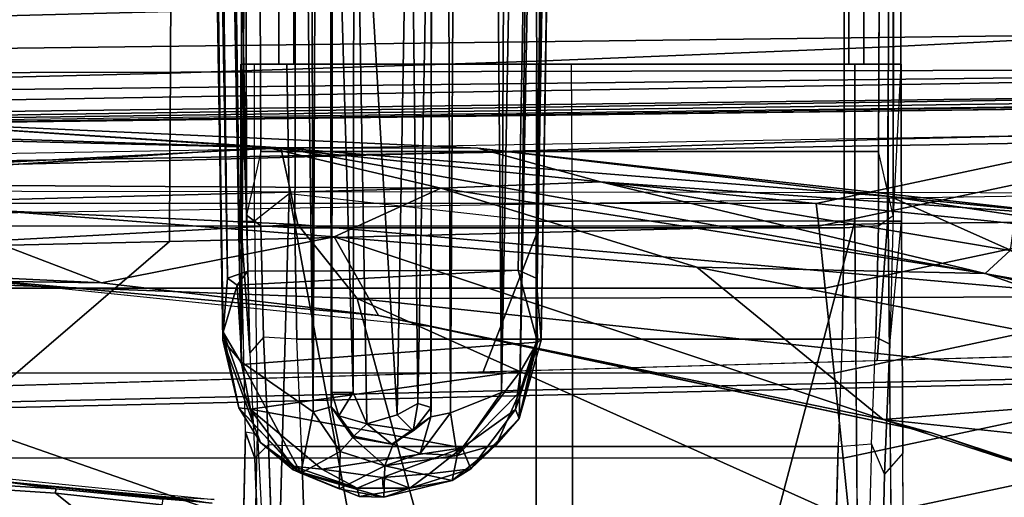
# Model space of a CAD drawing. Units: inches. Extents: x -51 to 81, y -115 to 80.
# Drawn here: x 55 to 57, y 11 to 12 of the extents above; entities that cross this region are included whole.
import ezdxf

# ---------------------------------------------------------------- set-up
doc = ezdxf.new("R2010")
doc.units = ezdxf.units.IN
doc.header["$MEASUREMENT"] = 0
for name, color, linetype in [('SEAT-ARMPAD', 5, 'Continuous'), ('SEAT-BASE', 5, 'Continuous'), ('SEAT-FABRIC', 5, 'Continuous'), ('SEAT-FOOTREST', 5, 'Continuous'), ('SEAT-FRAME', 5, 'Continuous')]:
    doc.layers.add(name, color=color, linetype=linetype)

# ---------------------------------------------------------------- blocks, each defined once
blk = doc.blocks.new('1VERUS_ASTOOL_UPHST_SYNTLTLIM_ADJARMS_FIXSEAT_0T')
at = {"layer": 'SEAT-ARMPAD', "invisible_edges": 6}
for points in [[(-1.2418, 9.8485, 35.5996), (-1.2418, 9.8485, 35.5996), (1.46, 11.1614, 35.6095), (-2.2652, 10.2038, 35.5959)], [(-0.1211, 9.61, 35.6037), (-0.1211, 9.61, 35.6037), (1.46, 11.1614, 35.6095), (-1.2418, 9.8485, 35.5996)], [(1.0528, 9.4895, 35.608), (1.0528, 9.4895, 35.608), (1.46, 11.1614, 35.6095), (-0.1211, 9.61, 35.6037)]]:
    blk.add_3dface(points, dxfattribs=at)
at = {"layer": 'SEAT-ARMPAD'}
for points in [[(-0.1235, 10.1999, 36.4401), (-0.1235, 10.1999, 36.4401), (1.9612, 9.4726, 36.4628), (1.6305, 10.3196, 36.5204)], [(-1.6624, 9.7268, 36.283), (-1.6624, 9.7268, 36.283), (0.0558, 9.5449, 36.3794), (-1.5782, 10.2777, 36.3554)], [(0.0558, 9.5449, 36.3794), (0.0558, 9.5449, 36.3794), (-0.1235, 10.1999, 36.4401), (-1.5782, 10.2777, 36.3554)], [(-2.2652, 10.2038, 35.5959), (-2.2652, 10.2038, 35.5959), (-1.2418, 9.8485, 35.5996), (-2.1855, 10.1597, 35.4552)], [(-0.1235, 10.1999, 36.4401), (-0.1235, 10.1999, 36.4401), (0.0558, 9.5449, 36.3794), (1.9612, 9.4726, 36.4628)], [(-1.1328, 9.8185, 35.4525), (-1.1328, 9.8185, 35.4525), (-2.3777, 9.9492, 35.476), (-2.1855, 10.1597, 35.4552)], [(-1.1328, 9.8185, 35.4525), (-1.1328, 9.8185, 35.4525), (-2.1855, 10.1597, 35.4552), (-1.2418, 9.8485, 35.5996)], [(-2.3777, 9.9492, 35.476), (-2.3777, 9.9492, 35.476), (-1.1328, 9.8185, 35.4525), (-2.0908, 9.7436, 35.4937)], [(-1.2418, 9.8485, 35.5996), (-1.2418, 9.8485, 35.5996), (-0.1211, 9.61, 35.6037), (0.008, 9.5836, 35.4624)], [(-1.2418, 9.8485, 35.5996), (-1.2418, 9.8485, 35.5996), (0.008, 9.5836, 35.4624), (-1.1328, 9.8185, 35.4525)], [(-0.7116, 9.4742, 35.5071), (-0.7116, 9.4742, 35.5071), (-2.0908, 9.7436, 35.4937), (-1.1328, 9.8185, 35.4525)], [(0.1076, 9.4056, 35.4758), (0.1076, 9.4056, 35.4758), (-1.1328, 9.8185, 35.4525), (0.008, 9.5836, 35.4624)], [(0.1076, 9.4056, 35.4758), (0.1076, 9.4056, 35.4758), (-0.7116, 9.4742, 35.5071), (-1.1328, 9.8185, 35.4525)], [(-2.0908, 9.7436, 35.4937), (-2.0908, 9.7436, 35.4937), (-0.7116, 9.4742, 35.5071), (-1.3629, 9.4883, 35.5417)], [(-1.3629, 9.4883, 35.5417), (-1.3629, 9.4883, 35.5417), (-1.8767, 9.605, 35.5359), (-2.0908, 9.7436, 35.4937)], [(-1.6624, 9.7268, 36.283), (-1.6624, 9.7268, 36.283), (-1.6567, 9.5413, 36.2102), (0.0558, 9.5449, 36.3794)], [(-1.3629, 9.4883, 35.5417), (-1.3629, 9.4883, 35.5417), (-1.4194, 9.4364, 35.6192), (-1.8767, 9.605, 35.5359)], [(-0.1211, 9.61, 35.6037), (-0.1211, 9.61, 35.6037), (1.0528, 9.4895, 35.608), (0.008, 9.5836, 35.4624)], [(0.008, 9.5836, 35.4624), (0.008, 9.5836, 35.4624), (0.6339, 9.5094, 35.4583), (0.1076, 9.4056, 35.4758)], [(1.0528, 9.4895, 35.608), (1.0528, 9.4895, 35.608), (0.6339, 9.5094, 35.4583), (0.008, 9.5836, 35.4624)], [(-1.1489, 9.3149, 36.1135), (-1.1489, 9.3149, 36.1135), (-1.6567, 9.5413, 36.2102), (-1.7833, 9.4105, 36.0742)], [(-1.6567, 9.5413, 36.2102), (-1.6567, 9.5413, 36.2102), (0.1903, 9.378, 36.3229), (0.0558, 9.5449, 36.3794)], [(0.1903, 9.378, 36.3229), (0.1903, 9.378, 36.3229), (-1.6567, 9.5413, 36.2102), (0.2288, 9.2046, 36.2086)], [(0.2288, 9.2046, 36.2086), (0.2288, 9.2046, 36.2086), (-1.6567, 9.5413, 36.2102), (-1.1489, 9.3149, 36.1135)], [(1.9612, 9.4726, 36.4628), (1.9612, 9.4726, 36.4628), (0.0558, 9.5449, 36.3794), (0.1903, 9.378, 36.3229)], [(0.1076, 9.4056, 35.4758), (0.1076, 9.4056, 35.4758), (0.6339, 9.5094, 35.4583), (1.1093, 9.3283, 35.4804)], [(1.0528, 9.4895, 35.608), (1.0528, 9.4895, 35.608), (1.927, 9.4911, 35.4702), (0.6339, 9.5094, 35.4583)], [(1.1093, 9.3283, 35.4804), (1.1093, 9.3283, 35.4804), (0.6339, 9.5094, 35.4583), (1.927, 9.4911, 35.4702)], [(-1.4194, 9.4364, 35.6192), (-1.4194, 9.4364, 35.6192), (-1.3629, 9.4883, 35.5417), (-0.4936, 9.2812, 35.6983)], [(-0.1331, 9.2958, 35.6087), (-0.1331, 9.2958, 35.6087), (-1.3629, 9.4883, 35.5417), (-0.7116, 9.4742, 35.5071)], [(-0.1331, 9.2958, 35.6087), (-0.1331, 9.2958, 35.6087), (-0.4936, 9.2812, 35.6983), (-1.3629, 9.4883, 35.5417)], [(-0.7116, 9.4742, 35.5071), (-0.7116, 9.4742, 35.5071), (0.1076, 9.4056, 35.4758), (-0.1331, 9.2958, 35.6087)], [(0.1903, 9.378, 36.3229), (0.1903, 9.378, 36.3229), (1.9646, 9.2961, 36.3923), (1.9612, 9.4726, 36.4628)], [(-0.4936, 9.2812, 35.6983), (-0.4936, 9.2812, 35.6983), (-1.4283, 9.3753, 35.7938), (-1.4194, 9.4364, 35.6192)], [(-1.7833, 9.4105, 36.0742), (-1.7833, 9.4105, 36.0742), (-1.6092, 9.3607, 35.9825), (-1.1489, 9.3149, 36.1135)], [(1.1093, 9.3283, 35.4804), (1.1093, 9.3283, 35.4804), (-0.1331, 9.2958, 35.6087), (0.1076, 9.4056, 35.4758)], [(-1.4283, 9.3753, 35.7938), (-1.4283, 9.3753, 35.7938), (-0.4936, 9.2812, 35.6983), (-1.6092, 9.3607, 35.9825)], [(1.9646, 9.2961, 36.3923), (1.9646, 9.2961, 36.3923), (0.1903, 9.378, 36.3229), (0.2288, 9.2046, 36.2086)], [(-0.2166, 9.2057, 36.0861), (-0.2166, 9.2057, 36.0861), (-1.6092, 9.3607, 35.9825), (-0.4936, 9.2812, 35.6983)], [(-1.6092, 9.3607, 35.9825), (-1.6092, 9.3607, 35.9825), (-0.2166, 9.2057, 36.0861), (-1.1489, 9.3149, 36.1135)], [(-0.1331, 9.2958, 35.6087), (-0.1331, 9.2958, 35.6087), (1.1093, 9.3283, 35.4804), (1.4863, 9.2861, 35.5173)], [(0.2288, 9.2046, 36.2086), (0.2288, 9.2046, 36.2086), (-1.1489, 9.3149, 36.1135), (-0.2166, 9.2057, 36.0861)], [(0.2595, 9.2042, 35.7732), (0.2595, 9.2042, 35.7732), (-0.4936, 9.2812, 35.6983), (-0.1331, 9.2958, 35.6087)], [(-0.4936, 9.2812, 35.6983), (-0.4936, 9.2812, 35.6983), (0.2595, 9.2042, 35.7732), (-0.2166, 9.2057, 36.0861)], [(1.4863, 9.2861, 35.5173), (1.4863, 9.2861, 35.5173), (0.2595, 9.2042, 35.7732), (-0.1331, 9.2958, 35.6087)], [(1.9646, 9.2961, 36.3923), (1.9646, 9.2961, 36.3923), (0.2288, 9.2046, 36.2086), (1.8252, 9.1533, 36.281)], [(1.4863, 9.2861, 35.5173), (1.4863, 9.2861, 35.5173), (2.4354, 9.1501, 35.8661), (0.2595, 9.2042, 35.7732)], [(0.2595, 9.2042, 35.7732), (0.2595, 9.2042, 35.7732), (1.2325, 9.1397, 36.1771), (-0.2166, 9.2057, 36.0861)], [(0.2288, 9.2046, 36.2086), (0.2288, 9.2046, 36.2086), (-0.2166, 9.2057, 36.0861), (1.2325, 9.1397, 36.1771)], [(0.2288, 9.2046, 36.2086), (0.2288, 9.2046, 36.2086), (1.2325, 9.1397, 36.1771), (1.8252, 9.1533, 36.281)], [(0.2595, 9.2042, 35.7732), (0.2595, 9.2042, 35.7732), (2.4354, 9.1501, 35.8661), (1.2325, 9.1397, 36.1771)]]:
    blk.add_3dface(points, dxfattribs=at)
at = {"layer": 'SEAT-BASE'}
for points in [[(3.6791, 12.9305, 3.7114), (3.4414, 12.2822, 3.3006), (-0.0124, 2.1651, 4.6526), (0.0349, 2.0367, 6.3614)], [(3.6791, 12.9305, 3.7114), (0.0349, 2.0367, 6.3614), (0.0704, 2.0413, 6.4342), (3.7104, 12.9267, 3.7894)], [(0.0704, 2.0413, 6.4342), (0.1412, 2.0239, 6.4698), (3.8019, 12.9183, 3.8188), (3.7104, 12.9267, 3.7894)], [(3.8019, 12.9183, 3.8188), (0.1412, 2.0239, 6.4698), (0.6083, 1.8722, 6.4973), (4.1598, 12.8021, 3.8188)], [(1.0754, 1.7204, 6.4698), (4.5176, 12.6858, 3.8188), (4.1598, 12.8021, 3.8188), (0.6083, 1.8722, 6.4973)], [(3.4461, 12.2657, 3.2497), (-0.0076, 2.1486, 4.6016), (-0.0124, 2.1651, 4.6526), (3.4414, 12.2822, 3.3006)], [(-0.0076, 2.1486, 4.6016), (3.4461, 12.2657, 3.2497), (3.4657, 12.1939, 3.2079), (0.0339, 2.1244, 4.5552)], [(3.4657, 12.1939, 3.2079), (3.4722, 12.0625, 3.2151), (0.0683, 2.1107, 4.5405), (0.0339, 2.1244, 4.5552)], [(3.4722, 12.0625, 3.2151), (4.2858, 11.7982, 3.2151), (1.1854, 1.7478, 4.5405), (0.0683, 2.1107, 4.5405)]]:
    blk.add_3dface(points, dxfattribs=at)
at = {"layer": 'SEAT-FABRIC'}
for points in [[(0.8594, 9.7419, 28.9258), (0.9668, 9.7945, 28.778), (-2.6374, 9.7103, 28.4765), (-1.9021, 9.663, 28.6792)], [(-2.6374, 9.7103, 28.4765), (0.9668, 9.7945, 28.778), (1.0526, 9.7827, 28.6891), (-2.6218, 9.7012, 28.3156)], [(3.504, 9.7992, 29.1709), (0.8594, 9.7419, 28.9258), (0.4802, 9.4163, 29.2997), (3.3374, 9.4816, 29.5987)], [(1.0526, 9.7827, 28.6891), (1.3559, 9.3015, 27.4072), (-1.8942, 9.3063, 27.1711), (-2.6218, 9.7012, 28.3156)], [(0.8594, 9.7419, 28.9258), (-0.2287, 9.7108, 28.8286), (-0.3511, 9.3961, 29.2071), (0.4802, 9.4163, 29.2997)], [(-0.3511, 9.3961, 29.2071), (-0.2287, 9.7108, 28.8286), (-1.1193, 9.6853, 28.7491), (-1.1426, 9.3759, 29.1086)], [(-1.1193, 9.6853, 28.7491), (-1.9021, 9.663, 28.6792), (-1.8931, 9.3686, 29.0011), (-1.1426, 9.3759, 29.1086)], [(0.4802, 9.4163, 29.2997), (0.479, 9.2336, 29.4836), (3.3047, 9.3017, 29.7908), (3.3374, 9.4816, 29.5987)], [(-0.3511, 9.3961, 29.2071), (-0.3506, 9.2105, 29.3855), (0.479, 9.2336, 29.4836), (0.4802, 9.4163, 29.2997)], [(-1.1426, 9.3759, 29.1086), (-1.1435, 9.1854, 29.2827), (-0.3506, 9.2105, 29.3855), (-0.3511, 9.3961, 29.2071)], [(-1.8931, 9.3686, 29.0011), (-1.895, 9.1673, 29.1742), (-1.1435, 9.1854, 29.2827), (-1.1426, 9.3759, 29.1086)], [(3.3047, 9.3017, 29.7908), (0.479, 9.2336, 29.4836), (0.4781, 9.0357, 29.6375), (3.3022, 9.106, 29.9576)], [(0.479, 9.2336, 29.4836), (-0.3506, 9.2105, 29.3855), (-0.3498, 9.0092, 29.5339), (0.4781, 9.0357, 29.6375)], [(-0.3506, 9.2105, 29.3855), (-1.1435, 9.1854, 29.2827), (-1.1445, 8.9768, 29.4282), (-0.3498, 9.0092, 29.5339)], [(-1.1435, 9.1854, 29.2827), (-1.895, 9.1673, 29.1742), (-1.8994, 8.9378, 29.3206), (-1.1445, 8.9768, 29.4282)], [(0.4781, 9.0357, 29.6375), (0.4773, 8.8235, 29.7553), (3.2929, 8.8939, 30.0896), (3.3022, 9.106, 29.9576)], [(-0.3498, 9.0092, 29.5339), (-0.3484, 8.793, 29.6462), (0.4773, 8.8235, 29.7553), (0.4781, 9.0357, 29.6375)], [(-1.1445, 8.9768, 29.4282), (-1.1456, 8.7511, 29.5372), (-0.3484, 8.793, 29.6462), (-0.3498, 9.0092, 29.5339)], [(-1.8994, 8.9378, 29.3206), (-1.9065, 8.6825, 29.4268), (-1.1456, 8.7511, 29.5372), (-1.1445, 8.9768, 29.4282)]]:
    blk.add_3dface(points, dxfattribs=at)
for points, invisible_edges in [([(2.4365, 9.2607, 27.4835), (2.4365, 9.2607, 27.4835), (0.2753, 9.3424, 27.3309), (3.1679, 9.3906, 27.5441)], 11), ([(2.4365, 9.2607, 27.4835), (2.4365, 9.2607, 27.4835), (-1.7417, 9.189, 27.1749), (0.2753, 9.3424, 27.3309)], 13), ([(0.2753, 9.3424, 27.3309), (0.2753, 9.3424, 27.3309), (-1.7417, 9.189, 27.1749), (-1.1711, 9.3183, 27.2244)], 6), ([(-2.6174, 9.2942, 27.1178), (-2.6174, 9.2942, 27.1178), (-1.1711, 9.3183, 27.2244), (-1.7417, 9.189, 27.1749)], 13), ([(2.4365, 9.2607, 27.4835), (2.4365, 9.2607, 27.4835), (-0.8613, 9.1873, 27.5645), (-1.7417, 9.189, 27.1749)], 6), ([(-0.8613, 9.1873, 27.5645), (-0.8613, 9.1873, 27.5645), (2.4365, 9.2607, 27.4835), (1.6691, 9.2316, 27.7544)], 2), ([(-0.8613, 9.1873, 27.5645), (-0.8613, 9.1873, 27.5645), (-3.3916, 9.143, 27.3747), (-1.7417, 9.189, 27.1749)], 9)]:
    blk.add_3dface(points, dxfattribs=dict(at, invisible_edges=invisible_edges))
at = {"layer": 'SEAT-FOOTREST'}
for points in [[(-3.1373, 9.6565, 14.3059), (-3.1213, 9.6074, 14.4987), (-1.0568, 10.0457, 14.4987), (-1.0622, 10.097, 14.3059)], [(-3.1213, 9.6074, 14.1132), (-3.1373, 9.6565, 14.3059), (-1.0622, 10.097, 14.3059), (-1.0568, 10.0457, 14.1132)], [(-3.1213, 9.6074, 14.4987), (-3.0777, 9.4732, 14.6398), (-1.0421, 9.9053, 14.6398), (-1.0568, 10.0457, 14.4987)], [(-3.0777, 9.4732, 13.9721), (-3.1213, 9.6074, 14.1132), (-1.0568, 10.0457, 14.1132), (-1.0421, 9.9053, 13.9721)], [(-1.0568, 10.0457, 14.4987), (-1.0421, 9.9053, 14.6398), (1.0389, 9.9048, 14.6398), (1.0537, 10.0451, 14.4987)], [(-1.0421, 9.9053, 13.9721), (-1.0568, 10.0457, 14.1132), (1.0537, 10.0451, 14.1132), (1.0389, 9.9048, 13.9721)], [(-3.0777, 9.4732, 14.6398), (-3.0182, 9.2899, 14.6914), (-1.0219, 9.7136, 14.6914), (-1.0421, 9.9053, 14.6398)], [(-3.0182, 9.2899, 13.9204), (-3.0777, 9.4732, 13.9721), (-1.0421, 9.9053, 13.9721), (-1.0219, 9.7136, 13.9204)], [(-1.0421, 9.9053, 14.6398), (-1.0219, 9.7136, 14.6914), (1.0188, 9.7131, 14.6914), (1.0389, 9.9048, 14.6398)], [(-1.0219, 9.7136, 13.9204), (-1.0421, 9.9053, 13.9721), (1.0389, 9.9048, 13.9721), (1.0188, 9.7131, 13.9204)], [(-3.0182, 9.2899, 14.6914), (-2.9586, 9.1066, 14.6398), (-1.0018, 9.5219, 14.6398), (-1.0219, 9.7136, 14.6914)], [(-2.9586, 9.1066, 13.9721), (-3.0182, 9.2899, 13.9204), (-1.0219, 9.7136, 13.9204), (-1.0018, 9.5219, 13.9721)], [(-1.0219, 9.7136, 14.6914), (-1.0018, 9.5219, 14.6398), (0.9986, 9.5214, 14.6398), (1.0188, 9.7131, 14.6914)], [(-1.0018, 9.5219, 13.9721), (-1.0219, 9.7136, 13.9204), (1.0188, 9.7131, 13.9204), (0.9986, 9.5214, 13.9721)], [(-2.9586, 9.1066, 14.6398), (-2.915, 8.9724, 14.4987), (-0.987, 9.3816, 14.4987), (-1.0018, 9.5219, 14.6398)], [(-2.915, 8.9724, 14.1132), (-2.9586, 9.1066, 13.9721), (-1.0018, 9.5219, 13.9721), (-0.987, 9.3816, 14.1132)], [(-1.0018, 9.5219, 14.6398), (-0.987, 9.3816, 14.4987), (0.9839, 9.3811, 14.4987), (0.9986, 9.5214, 14.6398)], [(-0.987, 9.3816, 14.1132), (-1.0018, 9.5219, 13.9721), (0.9986, 9.5214, 13.9721), (0.9839, 9.3811, 14.1132)], [(-2.915, 8.9724, 14.4987), (-2.899, 8.9233, 14.3059), (-0.9816, 9.3302, 14.3059), (-0.987, 9.3816, 14.4987)], [(-2.899, 8.9233, 14.3059), (-2.915, 8.9724, 14.1132), (-0.987, 9.3816, 14.1132), (-0.9816, 9.3302, 14.3059)], [(-0.987, 9.3816, 14.4987), (-0.9816, 9.3302, 14.3059), (0.9785, 9.3297, 14.3059), (0.9839, 9.3811, 14.4987)], [(-0.9816, 9.3302, 14.3059), (-0.987, 9.3816, 14.1132), (0.9839, 9.3811, 14.1132), (0.9785, 9.3297, 14.3059)]]:
    blk.add_3dface(points, dxfattribs=at)
at = {"layer": 'SEAT-FRAME'}
for points in [[(-0.5879, 11.1614, 34.9957), (1.4622, 11.1614, 35.0032), (1.4622, 9.9531, 35.0032), (0.979, 9.9687, 35.0014)], [(0.7377, 9.9846, 35.0006), (-0.5809, 11.0377, 34.9957), (-0.5879, 11.1614, 34.9957), (0.979, 9.9687, 35.0014)], [(-0.5603, 10.9178, 34.9958), (-0.5809, 11.0377, 34.9957), (0.7377, 9.9846, 35.0006), (0.4977, 10.011, 34.9997)], [(-0.0185, 10.5409, 25.9595), (-0.0185, 10.5409, 25.9595), (0.2097, 9.3088, 25.9617), (0.2442, 10.5645, 25.9583)], [(-1.069, 9.3701, 25.9567), (-1.069, 9.3701, 25.9567), (-0.7636, 10.5267, 25.9646), (-1.0777, 10.4828, 25.9427)], [(-0.7636, 10.5267, 25.9646), (-1.069, 9.3701, 25.9567), (-0.431, 9.3701, 25.9734), (-0.4305, 10.5266, 25.9738)], [(-0.4305, 10.5266, 25.9738), (-0.431, 9.3701, 25.9734), (-0.3487, 9.3701, 25.9736), (-0.3487, 10.5256, 25.9734)], [(0.2097, 9.3088, 25.9617), (0.2097, 9.3088, 25.9617), (-0.0185, 10.5409, 25.9595), (0.2097, 9.3088, 25.9617)], [(-1.1443, 9.3701, 25.9218), (-1.154, 10.4194, 25.9059), (-1.1802, 10.4185, 25.825), (-1.1738, 9.3701, 25.8443)], [(0.1732, 10.118, 25.0429), (0.1819, 9.8793, 24.9852), (-1.0309, 9.8792, 24.9815), (-1.0251, 10.1177, 25.0394)], [(0.2567, 9.8744, 25.0166), (0.1819, 9.8793, 24.9852), (0.1732, 10.118, 25.0429), (0.2477, 10.1139, 25.0752)], [(0.3142, 10.1165, 25.8422), (0.2866, 10.0895, 25.9198), (0.2815, 9.8512, 25.9251), (0.3084, 9.8471, 25.8504)], [(-0.1588, 9.9559, 13.8175), (-0.0041, 9.9937, 13.8181), (-0.0067, 9.9233, 13.7313)], [(-0.0632, 9.9733, 13.9669), (-0.0041, 9.9937, 13.8181), (-0.1588, 9.9559, 13.8175)], [(-0.0632, 9.9733, 13.9669), (0.0518, 9.9923, 13.93), (-0.0041, 9.9937, 13.8181)], [(0.0518, 9.9923, 13.93), (-0.0632, 9.9733, 13.9669), (0.0557, 9.9737, 13.9677)], [(-0.0067, 9.9233, 13.7313), (-0.0041, 9.9937, 13.8181), (0.0967, 9.9747, 13.8054)], [(0.0518, 9.9923, 13.93), (0.1832, 9.9396, 13.8167), (-0.0041, 9.9937, 13.8181)], [(0.0967, 9.9747, 13.8054), (-0.0041, 9.9937, 13.8181), (0.1832, 9.9396, 13.8167)], [(0.1832, 9.9396, 13.8167), (0.0518, 9.9923, 13.93), (0.2009, 9.9317, 13.9219)], [(0.2009, 9.9317, 13.9219), (0.0518, 9.9923, 13.93), (0.0557, 9.9737, 13.9677)], [(0.9179, 9.9449, 35.454), (0.379, 9.9991, 35.452), (0.4728, 9.9944, 35.1964), (0.9568, 9.949, 35.1982)], [(0.3837, 10.0072, 35.1371), (0.8391, 9.9607, 35.1388), (0.8636, 9.9576, 35.1578), (0.4255, 10.0008, 35.1574)], [(0.8391, 9.9607, 35.1388), (0.3837, 10.0072, 35.1371), (0.4954, 9.9981, 35.0117), (0.7369, 9.9749, 35.0073)], [(-0.1588, 9.9559, 13.8175), (-0.2008, 9.9295, 13.9398), (-0.0632, 9.9733, 13.9669)], [(-0.0632, 9.9733, 13.9669), (-0.2008, 9.9295, 13.9398), (-0.1071, 9.9412, 13.9786)], [(-0.0632, 9.9733, 13.9669), (-0.1071, 9.9412, 13.9786), (-0.0013, 9.9494, 13.9883)], [(-0.0013, 9.9494, 13.9883), (-0.0029, 9.9735, 13.9673), (-0.0632, 9.9733, 13.9669)], [(0.0967, 9.9747, 13.8054), (0.0943, 9.8908, 13.7289), (-0.0067, 9.9233, 13.7313)], [(-0.0013, 9.9494, 13.9883), (0.0557, 9.9737, 13.9677), (-0.0029, 9.9735, 13.9673)], [(0.1357, 9.9305, 13.9753), (0.0557, 9.9737, 13.9677), (-0.0013, 9.9494, 13.9883)], [(0.1357, 9.9305, 13.9753), (0.2016, 9.9235, 13.945), (0.0557, 9.9737, 13.9677)], [(0.2009, 9.9317, 13.9219), (0.0557, 9.9737, 13.9677), (0.2016, 9.9235, 13.945)], [(0.0943, 9.8908, 13.7289), (0.0967, 9.9747, 13.8054), (0.1832, 9.9396, 13.8167)], [(0.9784, 9.9588, 35.0083), (0.7369, 9.9749, 35.0073), (0.7377, 9.9846, 35.0006), (0.979, 9.9687, 35.0014)], [(0.9784, 9.9588, 35.0083), (1.1849, 9.9387, 35.1401), (0.8391, 9.9607, 35.1388), (0.7369, 9.9749, 35.0073)], [(-0.1588, 9.9559, 13.8175), (-0.1703, 9.8993, 13.78), (-0.2587, 9.8747, 13.8293)], [(-0.2008, 9.9295, 13.9398), (-0.1588, 9.9559, 13.8175), (-0.2587, 9.8747, 13.8293)], [(0.1357, 9.9305, 13.9753), (-0.0013, 9.9494, 13.9883), (-0.1811, 9.8826, 13.9571)], [(-0.0013, 9.9494, 13.9883), (-0.1071, 9.9412, 13.9786), (-0.1811, 9.8826, 13.9571)], [(-0.1588, 9.9559, 13.8175), (-0.0067, 9.9233, 13.7313), (-0.1703, 9.8993, 13.78)], [(-0.2008, 9.9295, 13.9398), (-0.2587, 9.8747, 13.8293), (-0.3102, 9.8163, 13.889)], [(-0.3102, 9.8163, 13.889), (-0.3016, 9.7955, 13.922), (-0.2008, 9.9295, 13.9398)], [(-0.3016, 9.7955, 13.922), (-0.1811, 9.8826, 13.9571), (-0.2008, 9.9295, 13.9398)], [(-0.2008, 9.9295, 13.9398), (-0.1811, 9.8826, 13.9571), (-0.1071, 9.9412, 13.9786)], [(0.1357, 9.9305, 13.9753), (-0.1811, 9.8826, 13.9571), (0.298, 9.7946, 13.9249)], [(0.1551, 9.8012, 13.7268), (0.0943, 9.8908, 13.7289), (0.1832, 9.9396, 13.8167)], [(0.1357, 9.9305, 13.9753), (0.298, 9.7946, 13.9249), (0.2016, 9.9235, 13.945)], [(0.1832, 9.9396, 13.8167), (0.318, 9.6882, 13.8102), (0.1551, 9.8012, 13.7268)], [(0.2748, 9.8704, 13.8887), (0.1832, 9.9396, 13.8167), (0.2009, 9.9317, 13.9219)], [(0.1832, 9.9396, 13.8167), (0.2904, 9.8285, 13.824), (0.318, 9.6882, 13.8102)], [(0.1832, 9.9396, 13.8167), (0.2748, 9.8704, 13.8887), (0.2904, 9.8285, 13.824)], [(0.2016, 9.9235, 13.945), (0.2748, 9.8704, 13.8887), (0.2009, 9.9317, 13.9219)], [(-0.0067, 9.9233, 13.7313), (-0.0862, 9.8953, 13.7271), (-0.1703, 9.8993, 13.78)], [(-0.0067, 9.9233, 13.7313), (-0.0255, 9.8739, 13.603), (-0.0862, 9.8953, 13.7271)], [(-0.0255, 9.8739, 13.603), (-0.0067, 9.9233, 13.7313), (0.0657, 9.8589, 13.6076)], [(0.0657, 9.8589, 13.6076), (-0.0067, 9.9233, 13.7313), (0.0943, 9.8908, 13.7289)], [(0.3232, 9.7922, 13.8747), (0.2748, 9.8704, 13.8887), (0.2016, 9.9235, 13.945)], [(0.298, 9.7946, 13.9249), (0.3232, 9.7922, 13.8747), (0.2016, 9.9235, 13.945)], [(0.2675, 9.6323, 24.9491), (0.2989, 9.6679, 25.0375), (0.2871, 9.9059, 25.1019), (0.2567, 9.8744, 25.0166)], [(0.298, 9.7946, 13.9249), (-0.1811, 9.8826, 13.9571), (-0.313, 9.7091, 13.9191)], [(-0.3016, 9.7955, 13.922), (-0.313, 9.7091, 13.9191), (-0.1811, 9.8826, 13.9571)], [(-0.1703, 9.8993, 13.78), (-0.3114, 9.7558, 13.813), (-0.2587, 9.8747, 13.8293)], [(-0.2704, 9.7575, 13.798), (-0.3114, 9.7558, 13.813), (-0.1703, 9.8993, 13.78)], [(-0.1553, 9.8035, 13.7273), (-0.2704, 9.7575, 13.798), (-0.1703, 9.8993, 13.78)], [(-0.0862, 9.8953, 13.7271), (-0.1553, 9.8035, 13.7273), (-0.1703, 9.8993, 13.78)], [(-0.1108, 9.8121, 13.6095), (-0.1553, 9.8035, 13.7273), (-0.0862, 9.8953, 13.7271)], [(-0.1108, 9.8121, 13.6095), (-0.0862, 9.8953, 13.7271), (-0.0255, 9.8739, 13.603)], [(0.0657, 9.8589, 13.6076), (0.0943, 9.8908, 13.7289), (0.1148, 9.7899, 13.6058)], [(0.1148, 9.7899, 13.6058), (0.0943, 9.8908, 13.7289), (0.1551, 9.8012, 13.7268)], [(-1.0309, 9.8792, 24.9815), (0.1819, 9.8793, 24.9852), (0.1923, 9.6372, 24.9186), (-1.0401, 9.637, 24.9144)], [(-0.3114, 9.7558, 13.813), (-0.3102, 9.8163, 13.889), (-0.2587, 9.8747, 13.8293)], [(-0.1108, 9.8121, 13.6095), (-0.0255, 9.8739, 13.603), (-0.0226, 9.8737, 13.4684)], [(-0.0226, 9.8737, 13.4684), (-0.0708, 9.8438, 13.4474), (-0.1108, 9.8121, 13.6095)], [(-0.0708, 9.8438, 13.4474), (-0.0226, 9.8737, 13.4684), (0.0344, 9.8278, 13.4143)], [(-0.0255, 9.8739, 13.603), (0.0657, 9.8589, 13.6076), (-0.0226, 9.8737, 13.4684)], [(-0.0226, 9.8737, 13.4684), (0.0657, 9.8589, 13.6076), (0.0634, 9.8557, 13.4625)], [(0.0344, 9.8278, 13.4143), (-0.0226, 9.8737, 13.4684), (0.0634, 9.8557, 13.4625)], [(0.0976, 9.8099, 13.444), (0.0634, 9.8557, 13.4625), (0.0657, 9.8589, 13.6076)], [(0.0976, 9.8099, 13.444), (0.0657, 9.8589, 13.6076), (0.1148, 9.7899, 13.6058)], [(0.3232, 9.7922, 13.8747), (0.2904, 9.8285, 13.824), (0.2748, 9.8704, 13.8887)], [(-0.0708, 9.8438, 13.4474), (-0.1111, 9.7915, 13.4656), (-0.1108, 9.8121, 13.6095)], [(-0.1111, 9.7915, 13.4656), (-0.0708, 9.8438, 13.4474), (-0.081, 9.7822, 13.421)], [(-0.0708, 9.8438, 13.4474), (-0.0347, 9.8076, 13.411), (-0.081, 9.7822, 13.421)], [(-0.0708, 9.8438, 13.4474), (0.0344, 9.8278, 13.4143), (-0.0347, 9.8076, 13.411)], [(0.0344, 9.8278, 13.4143), (0.0634, 9.8557, 13.4625), (0.0976, 9.8099, 13.444)], [(-0.3599, 9.6394, 13.8892), (-0.3102, 9.8163, 13.889), (-0.3485, 9.6438, 13.8377)], [(-0.3599, 9.6394, 13.8892), (-0.3515, 9.6437, 13.9128), (-0.3102, 9.8163, 13.889)], [(-0.3515, 9.6437, 13.9128), (-0.3016, 9.7955, 13.922), (-0.3102, 9.8163, 13.889)], [(-0.3485, 9.6438, 13.8377), (-0.3102, 9.8163, 13.889), (-0.3114, 9.7558, 13.813)], [(-0.0347, 9.8076, 13.411), (0.0344, 9.8278, 13.4143), (0.0626, 8.1661, 13.4081)], [(0.065, 9.7575, 13.416), (0.0626, 8.1661, 13.4081), (0.0344, 9.8278, 13.4143)], [(0.065, 9.7575, 13.416), (0.0344, 9.8278, 13.4143), (0.0976, 9.8099, 13.444)], [(0.318, 9.6882, 13.8102), (0.2904, 9.8285, 13.824), (0.3599, 9.6394, 13.8798)], [(0.3599, 9.6394, 13.8798), (0.2904, 9.8285, 13.824), (0.3232, 9.7922, 13.8747)], [(-0.3016, 9.7955, 13.922), (-0.3515, 9.6437, 13.9128), (-0.313, 9.7091, 13.9191)], [(0.3161, 9.6939, 13.9194), (0.298, 9.7946, 13.9249), (-0.313, 9.7091, 13.9191), (-0.3515, 9.6437, 13.9128)], [(-0.2704, 9.7575, 13.798), (-0.1553, 9.8035, 13.7273), (-0.203, 1.4768, 13.7696)], [(-0.1553, 9.8035, 13.7273), (-0.1219, 1.4995, 13.6602), (-0.203, 1.4768, 13.7696)], [(-0.1553, 9.8035, 13.7273), (-0.1108, 9.8121, 13.6095), (-0.1219, 1.4995, 13.6602)], [(-0.1219, 1.4995, 13.6602), (-0.1108, 9.8121, 13.6095), (-0.1117, 8.1495, 13.4452)], [(-0.1111, 9.7915, 13.4656), (-0.1117, 8.1495, 13.4452), (-0.1108, 9.8121, 13.6095)], [(-0.1111, 9.7915, 13.4656), (-0.081, 9.7822, 13.421), (-0.1117, 8.1495, 13.4452)], [(-0.063, 8.158, 13.4078), (-0.081, 9.7822, 13.421), (-0.0347, 9.8076, 13.411)], [(0.0626, 8.1661, 13.4081), (-0.063, 8.158, 13.4078), (-0.0347, 9.8076, 13.411)], [(0.065, 9.7575, 13.416), (0.0976, 9.8099, 13.444), (0.1131, 9.7575, 13.4629)], [(0.1131, 9.7575, 13.4629), (0.0976, 9.8099, 13.444), (0.1148, 9.7899, 13.6058)], [(0.1219, 1.5012, 13.6603), (0.1148, 9.7899, 13.6058), (0.1551, 9.8012, 13.7268)], [(0.1551, 9.8012, 13.7268), (0.1763, 1.4762, 13.7427), (0.1219, 1.5012, 13.6603)], [(0.2564, 1.471, 13.7937), (0.1551, 9.8012, 13.7268), (0.318, 9.6882, 13.8102)], [(0.2564, 1.471, 13.7937), (0.1763, 1.4762, 13.7427), (0.1551, 9.8012, 13.7268)], [(0.298, 9.7946, 13.9249), (0.359, 9.6211, 13.9102), (0.3232, 9.7922, 13.8747)], [(0.359, 9.6211, 13.9102), (0.298, 9.7946, 13.9249), (0.3161, 9.6939, 13.9194)], [(0.3599, 9.6394, 13.8798), (0.3232, 9.7922, 13.8747), (0.359, 9.6211, 13.9102)], [(-0.081, 9.7822, 13.421), (-0.063, 8.158, 13.4078), (-0.1117, 8.1495, 13.4452)], [(0.1117, 8.1588, 13.4459), (0.1148, 9.7899, 13.6058), (0.1219, 1.5012, 13.6603)], [(0.1148, 9.7899, 13.6058), (0.1117, 8.1588, 13.4459), (0.1131, 9.7575, 13.4629)], [(-0.3114, 9.7558, 13.813), (-0.4662, 1.6393, 13.8159), (-0.3485, 9.6438, 13.8377)], [(-0.419, 1.6392, 13.8032), (-0.4662, 1.6393, 13.8159), (-0.3114, 9.7558, 13.813)], [(-0.419, 1.6392, 13.8032), (-0.3114, 9.7558, 13.813), (-0.2704, 9.7575, 13.798)], [(-0.3118, 1.4588, 13.7969), (-0.419, 1.6392, 13.8032), (-0.2704, 9.7575, 13.798)], [(-0.2704, 9.7575, 13.798), (-0.203, 1.4768, 13.7696), (-0.3118, 1.4588, 13.7969)], [(0.0626, 8.1661, 13.4081), (0.065, 9.7575, 13.416), (0.1117, 8.1588, 13.4459)], [(0.1131, 9.7575, 13.4629), (0.1117, 8.1588, 13.4459), (0.065, 9.7575, 13.416)], [(0.3161, 9.6939, 13.9194), (-0.3515, 9.6437, 13.9128), (-0.3079, 9.481, 13.9966), (0.3269, 9.5152, 13.9756)], [(0.2564, 1.471, 13.7937), (0.318, 9.6882, 13.8102), (0.4257, 1.6165, 13.8032)], [(0.359, 9.6211, 13.9102), (0.3161, 9.6939, 13.9194), (0.3269, 9.5152, 13.9756)], [(0.3599, 9.6394, 13.8798), (0.4641, 1.6407, 13.8153), (0.318, 9.6882, 13.8102)], [(0.318, 9.6882, 13.8102), (0.4641, 1.6407, 13.8153), (0.4257, 1.6165, 13.8032)], [(-1.1481, 9.648, 25.0256), (-1.1159, 9.6321, 24.945), (-1.1222, 9.3807, 24.8929), (-1.1553, 9.3572, 24.9646)], [(-1.1159, 9.6321, 24.945), (-1.0401, 9.637, 24.9144), (-1.0449, 9.3853, 24.8618), (-1.1222, 9.3807, 24.8929)], [(0.1923, 9.6372, 24.9186), (0.1967, 9.3852, 24.8663), (-1.0449, 9.3853, 24.8618), (-1.0401, 9.637, 24.9144)], [(-0.3486, 9.4988, 13.9628), (-0.3599, 9.6394, 13.8892), (-0.4891, 1.6771, 13.9449)], [(-0.3599, 9.6394, 13.8892), (-0.4823, 1.7591, 13.8603), (-0.4891, 1.6771, 13.9449)], [(-0.3599, 9.6394, 13.8892), (-0.3485, 9.6438, 13.8377), (-0.4823, 1.7591, 13.8603)], [(-0.4823, 1.7591, 13.8603), (-0.3485, 9.6438, 13.8377), (-0.4662, 1.6393, 13.8159)], [(-0.3486, 9.4988, 13.9628), (-0.3515, 9.6437, 13.9128), (-0.3599, 9.6394, 13.8892)], [(-0.3079, 9.481, 13.9966), (-0.3515, 9.6437, 13.9128), (-0.3486, 9.4988, 13.9628)], [(0.2738, 9.3807, 24.8979), (0.1967, 9.3852, 24.8663), (0.1923, 9.6372, 24.9186), (0.2675, 9.6323, 24.9491)], [(0.4891, 1.6771, 13.9449), (0.3599, 9.6394, 13.8798), (0.359, 9.6211, 13.9102)], [(0.4822, 1.7609, 13.8613), (0.4641, 1.6407, 13.8153), (0.3599, 9.6394, 13.8798)], [(0.4822, 1.7609, 13.8613), (0.3599, 9.6394, 13.8798), (0.4891, 1.6771, 13.9449)], [(0.359, 9.6211, 13.9102), (0.3269, 9.5152, 13.9756), (0.3488, 9.4987, 13.9629)], [(0.4891, 1.6771, 13.9449), (0.359, 9.6211, 13.9102), (0.3488, 9.4987, 13.9629)], [(0.3032, 9.4834, 13.9968), (0.3269, 9.5152, 13.9756), (-0.3079, 9.481, 13.9966)], [(0.3269, 9.5152, 13.9756), (0.3032, 9.4834, 13.9968), (0.3488, 9.4987, 13.9629)], [(-0.4891, 1.6771, 13.9449), (-0.4515, 1.6654, 13.9941), (-0.3486, 9.4988, 13.9628)], [(-0.3079, 9.481, 13.9966), (-0.3486, 9.4988, 13.9628), (-0.4515, 1.6654, 13.9941)], [(0.3488, 9.4987, 13.9629), (0.3032, 9.4834, 13.9968), (0.4506, 1.6652, 13.9948)], [(0.4506, 1.6652, 13.9948), (0.4891, 1.6771, 13.9449), (0.3488, 9.4987, 13.9629)], [(-1.1738, 9.3701, 25.8443), (-1.1738, 9.3701, 25.8443), (-1.1724, 9.0157, 25.7742), (-1.1738, 9.3701, 25.8443)], [(-1.1724, 9.0157, 25.7742), (-1.1724, 9.0157, 25.7742), (-1.1738, 9.3701, 25.8443), (-1.1738, 9.0157, 25.8443)], [(-1.1443, 9.0157, 25.9218), (-1.1443, 9.3701, 25.9218), (-1.1738, 9.3701, 25.8443), (-1.1738, 9.0157, 25.8443)], [(-1.1219, 9.2126, 24.8805), (-1.1219, 9.2126, 24.8805), (-1.1222, 9.3807, 24.8929), (-1.1553, 9.3572, 24.9646)], [(-1.069, 9.3701, 25.9567), (-1.069, 9.0157, 25.9567), (-1.1443, 9.0157, 25.9218), (-1.1443, 9.3701, 25.9218)], [(-1.1219, 9.2126, 24.8805), (-1.1222, 9.3807, 24.8929), (-1.0449, 9.3853, 24.8618), (-1.0445, 9.2126, 24.8492)], [(-1.1222, 9.3807, 24.8929), (-1.1222, 9.3807, 24.8929), (-1.1219, 9.2126, 24.8805), (-1.1222, 9.3807, 24.8929)], [(-0.431, 9.3701, 25.9734), (-0.4281, 9.0157, 25.9735), (-1.069, 9.0157, 25.9567), (-1.069, 9.3701, 25.9567)], [(-1.0449, 9.3853, 24.8618), (0.1967, 9.3852, 24.8663), (0.1964, 9.2126, 24.8537), (-1.0445, 9.2126, 24.8492)], [(-0.3487, 9.3701, 25.9736), (0.2097, 9.3088, 25.9617), (0.2151, 9.0157, 25.9611), (-0.3487, 9.0157, 25.972)], [(0.2736, 9.2126, 24.8856), (0.1964, 9.2126, 24.8537), (0.1967, 9.3852, 24.8663), (0.2738, 9.3807, 24.8979)], [(0.3064, 9.3566, 24.9699), (0.3064, 9.3566, 24.9699), (0.2738, 9.3807, 24.8979), (0.2736, 9.2126, 24.8856)], [(0.2738, 9.3807, 24.8979), (0.2738, 9.3807, 24.8979), (0.3064, 9.3566, 24.9699), (0.2738, 9.3807, 24.8979)], [(0.3185, 9.3701, 25.8497), (0.2883, 9.3701, 25.927), (0.2883, 9.0157, 25.927), (0.3185, 9.0157, 25.8497)], [(0.3185, 9.0157, 25.8497), (0.3185, 9.0157, 25.8497), (0.3175, 9.0157, 25.7796), (0.3185, 9.3701, 25.8497)], [(-1.1724, 9.0157, 25.7742), (-1.1553, 9.3572, 24.9646), (-1.1616, 5.7073, 25.2642), (-1.1626, 5.6702, 25.3132)], [(-1.1551, 5.9756, 24.9571), (-1.1553, 9.3572, 24.9646), (-1.1219, 9.2126, 24.8805), (-1.1355, 5.986, 24.8967)], [(0.3111, 5.6669, 25.3195), (0.3064, 9.3566, 24.9699), (0.3175, 9.0157, 25.7796), (0.3175, 5.4722, 25.7796)], [(-3.5063, 9.0763, 27.1876), (-3.4368, 9.0935, 27.3123), (6.8837, 9.2188, 28)], [(-3.2867, 9.0701, 27.1931), (-3.5063, 9.0763, 27.1876), (6.8837, 9.2188, 28)], [(6.5929, 9.2198, 28.0669), (-3.4393, 9.0875, 27.3467), (6.7326, 9.2154, 28.1021)], [(-3.4368, 9.0935, 27.3123), (6.5929, 9.2198, 28.0669), (6.8837, 9.2188, 28)], [(-3.2867, 9.0701, 27.1931), (6.8837, 9.2188, 28), (6.7382, 9.1968, 27.9376)], [(-1.0445, 5.987, 24.8492), (-1.0445, 9.2126, 24.8492), (0.1964, 9.2126, 24.8537), (0.1964, 5.987, 24.8537)], [(6.7382, 9.1968, 27.9376), (-3.2844, 9.0257, 27.1705), (-3.2867, 9.0701, 27.1931)], [(-3.2844, 9.0257, 27.1705), (6.7382, 9.1968, 27.9376), (3.4756, 9.103, 27.6874)], [(3.4756, 9.103, 27.6874), (6.2335, 9.0465, 27.9021), (-3.2844, 9.0257, 27.1705)], [(6.2335, 9.0465, 27.9021), (-3.4556, 8.7938, 27.2308), (-3.491, 8.9263, 27.1584)], [(6.2335, 9.0465, 27.9021), (-3.491, 8.9263, 27.1584), (-3.2844, 9.0257, 27.1705)], [(-3.4556, 8.7938, 27.2308), (6.2335, 9.0465, 27.9021), (4.9499, 8.904, 27.8823)], [(0.3185, 9.0157, 25.8497), (-1.1738, 9.0157, 25.8443), (-1.1724, 9.0157, 25.7742), (0.3175, 9.0157, 25.7796)], [(-1.1443, 9.0157, 25.9218), (0.2883, 9.0157, 25.927), (0.3185, 9.0157, 25.8497), (-1.1738, 9.0157, 25.8443)], [(-1.0889, 5.4757, 25.9199), (-1.0889, 9.0157, 25.9199), (-1.1724, 9.0157, 25.7742), (-1.1724, 5.4722, 25.7742)], [(0.2151, 9.0157, 25.9611), (-1.069, 9.0157, 25.9567), (-1.1443, 9.0157, 25.9218), (0.2883, 9.0157, 25.927)], [(-1.0549, 5.4757, 25.9397), (-1.0549, 9.0157, 25.9397), (-1.0889, 9.0157, 25.9199), (-1.0889, 5.4757, 25.9199)], [(-1.0549, 9.0157, 25.9397), (-1.0549, 5.4757, 25.9397), (-1.0889, 5.4757, 25.9199), (-1.0889, 9.0157, 25.9199)], [(-0.4281, 9.0157, 25.9735), (-0.3487, 9.0157, 25.972), (0.2151, 9.0157, 25.9611), (-1.069, 9.0157, 25.9567)], [(0.1988, 9.0157, 25.9443), (-1.0549, 9.0157, 25.9397), (-1.0549, 5.4757, 25.9397), (0.1988, 5.4757, 25.9443)], [(0.233, 5.4757, 25.9247), (0.233, 9.0157, 25.9247), (0.1988, 9.0157, 25.9443), (0.1988, 5.4757, 25.9443)], [(0.3175, 9.0157, 25.7796), (0.233, 9.0157, 25.9247), (0.233, 5.4757, 25.9247), (0.3175, 5.4722, 25.7796)], [(0.3175, 9.0157, 25.7796), (0.3175, 9.0157, 25.7796), (0.3185, 9.0157, 25.8497), (0.3175, 9.0157, 25.7796)]]:
    blk.add_3dface(points, dxfattribs=at)
for points, invisible_edges in [([(0.2097, 9.3088, 25.9617), (0.2097, 9.3088, 25.9617), (0.2815, 9.8512, 25.9251), (0.2442, 10.5645, 25.9583)], 2), ([(0.2442, 10.5645, 25.9583), (0.2442, 10.5645, 25.9583), (0.2866, 10.0895, 25.9198), (0.2815, 9.8512, 25.9251)], 2), ([(-0.0185, 10.5409, 25.9595), (-0.0185, 10.5409, 25.9595), (-0.3487, 9.3701, 25.9736), (0.2097, 9.3088, 25.9617)], 2), ([(-0.3487, 9.3701, 25.9736), (-0.3487, 9.3701, 25.9736), (-0.0185, 10.5409, 25.9595), (-0.3487, 10.5256, 25.9734)], 2), ([(-1.1443, 9.3701, 25.9218), (-1.1443, 9.3701, 25.9218), (-1.0777, 10.4828, 25.9427), (-1.154, 10.4194, 25.9059)], 2), ([(-1.0777, 10.4828, 25.9427), (-1.0777, 10.4828, 25.9427), (-1.1443, 9.3701, 25.9218), (-1.069, 9.3701, 25.9567)], 2), ([(-1.177, 9.8943, 25.8347), (-1.177, 9.8943, 25.8347), (-1.1305, 10.1723, 25.1509), (-1.1802, 10.4185, 25.825)], 2), ([(-1.1305, 10.1723, 25.1509), (-1.1305, 10.1723, 25.1509), (-1.177, 9.8943, 25.8347), (-1.1359, 9.9414, 25.1031)], 2), ([(-1.1359, 9.9414, 25.1031), (-1.1359, 9.9414, 25.1031), (-1.1003, 10.113, 25.0717), (-1.1305, 10.1723, 25.1509)], 2), ([(0.2871, 9.9059, 25.1019), (0.2871, 9.9059, 25.1019), (0.2477, 10.1139, 25.0752), (0.2789, 10.1266, 25.15)], 2), ([(0.2789, 10.1266, 25.15), (0.2789, 10.1266, 25.15), (0.3084, 9.8471, 25.8504), (0.2871, 9.9059, 25.1019)], 2), ([(0.3084, 9.8471, 25.8504), (0.3084, 9.8471, 25.8504), (0.2789, 10.1266, 25.15), (0.3142, 10.1165, 25.8422)], 2), ([(-1.1003, 10.113, 25.0717), (-1.1003, 10.113, 25.0717), (-1.1359, 9.9414, 25.1031), (-1.1065, 9.8735, 25.0128)], 2), ([(-1.1003, 10.113, 25.0717), (-1.1003, 10.113, 25.0717), (-1.0309, 9.8792, 24.9815), (-1.1065, 9.8735, 25.0128)], 2), ([(-1.0309, 9.8792, 24.9815), (-1.0309, 9.8792, 24.9815), (-1.1003, 10.113, 25.0717), (-1.0251, 10.1177, 25.0394)], 2), ([(0.2477, 10.1139, 25.0752), (0.2477, 10.1139, 25.0752), (0.2871, 9.9059, 25.1019), (0.2567, 9.8744, 25.0166)], 2), ([(0.9568, 9.949, 35.1982), (0.9568, 9.949, 35.1982), (0.4255, 10.0008, 35.1574), (0.8636, 9.9576, 35.1578)], 2), ([(0.4255, 10.0008, 35.1574), (0.4255, 10.0008, 35.1574), (0.9568, 9.949, 35.1982), (0.4728, 9.9944, 35.1964)], 2), ([(0.7377, 9.9846, 35.0006), (0.7377, 9.9846, 35.0006), (0.4954, 9.9981, 35.0117), (0.4977, 10.011, 34.9997)], 2), ([(0.4954, 9.9981, 35.0117), (0.4954, 9.9981, 35.0117), (0.7377, 9.9846, 35.0006), (0.7369, 9.9749, 35.0073)], 2), ([(-1.1481, 9.648, 25.0256), (-1.1481, 9.648, 25.0256), (-1.177, 9.8943, 25.8347), (-1.1359, 9.9414, 25.1031)], 2), ([(-1.1359, 9.9414, 25.1031), (-1.1359, 9.9414, 25.1031), (-1.1159, 9.6321, 24.945), (-1.1481, 9.648, 25.0256)], 2), ([(-1.1159, 9.6321, 24.945), (-1.1159, 9.6321, 24.945), (-1.1359, 9.9414, 25.1031), (-1.1065, 9.8735, 25.0128)], 2), ([(0.3084, 9.8471, 25.8504), (0.3084, 9.8471, 25.8504), (0.2989, 9.6679, 25.0375), (0.2871, 9.9059, 25.1019)], 2), ([(-1.177, 9.8943, 25.8347), (-1.177, 9.8943, 25.8347), (-1.1481, 9.648, 25.0256), (-1.1738, 9.3701, 25.8443)], 2), ([(-1.0309, 9.8792, 24.9815), (-1.0309, 9.8792, 24.9815), (-1.1159, 9.6321, 24.945), (-1.0401, 9.637, 24.9144)], 2), ([(-1.1159, 9.6321, 24.945), (-1.1159, 9.6321, 24.945), (-1.0309, 9.8792, 24.9815), (-1.1065, 9.8735, 25.0128)], 2), ([(0.1923, 9.6372, 24.9186), (0.1923, 9.6372, 24.9186), (0.2567, 9.8744, 25.0166), (0.1819, 9.8793, 24.9852)], 2), ([(0.2567, 9.8744, 25.0166), (0.2567, 9.8744, 25.0166), (0.1923, 9.6372, 24.9186), (0.2675, 9.6323, 24.9491)], 2), ([(0.2815, 9.8512, 25.9251), (0.2815, 9.8512, 25.9251), (0.2097, 9.3088, 25.9617), (0.2883, 9.3701, 25.927)], 2), ([(0.2815, 9.8512, 25.9251), (0.2815, 9.8512, 25.9251), (0.3185, 9.3701, 25.8497), (0.2883, 9.3701, 25.927)], 2), ([(0.3185, 9.3701, 25.8497), (0.3185, 9.3701, 25.8497), (0.2815, 9.8512, 25.9251), (0.3084, 9.8471, 25.8504)], 2), ([(0.2989, 9.6679, 25.0375), (0.2989, 9.6679, 25.0375), (0.3084, 9.8471, 25.8504), (0.3185, 9.3701, 25.8497)], 2), ([(0.3064, 9.3566, 24.9699), (0.3064, 9.3566, 24.9699), (0.2675, 9.6323, 24.9491), (0.2989, 9.6679, 25.0375)], 2), ([(0.2989, 9.6679, 25.0375), (0.2989, 9.6679, 25.0375), (0.3175, 9.0157, 25.7796), (0.3064, 9.3566, 24.9699)], 2), ([(0.3175, 9.0157, 25.7796), (0.3175, 9.0157, 25.7796), (0.2989, 9.6679, 25.0375), (0.3185, 9.3701, 25.8497)], 2), ([(-1.1724, 9.0157, 25.7742), (-1.1724, 9.0157, 25.7742), (-1.1481, 9.648, 25.0256), (-1.1738, 9.3701, 25.8443)], 2), ([(-1.1481, 9.648, 25.0256), (-1.1481, 9.648, 25.0256), (-1.1724, 9.0157, 25.7742), (-1.1553, 9.3572, 24.9646)], 2), ([(0.2675, 9.6323, 24.9491), (0.2675, 9.6323, 24.9491), (0.3064, 9.3566, 24.9699), (0.2738, 9.3807, 24.8979)], 2), ([(-0.4515, 1.6654, 13.9941), (0.4506, 1.6652, 13.9948), (-0.3079, 9.481, 13.9966)], 2), ([(-0.3079, 9.481, 13.9966), (0.4506, 1.6652, 13.9948), (0.3032, 9.4834, 13.9968)], 1), ([(-0.4281, 9.0157, 25.9735), (-0.4281, 9.0157, 25.9735), (-0.3487, 9.3701, 25.9736), (-0.431, 9.3701, 25.9734)], 2), ([(-0.3487, 9.3701, 25.9736), (-0.3487, 9.3701, 25.9736), (-0.4281, 9.0157, 25.9735), (-0.3487, 9.0157, 25.972)], 2), ([(0.2883, 9.0157, 25.927), (0.2883, 9.0157, 25.927), (0.2097, 9.3088, 25.9617), (0.2883, 9.3701, 25.927)], 2), ([(-1.1551, 5.9756, 24.9571), (-1.1551, 5.9756, 24.9571), (-1.1616, 5.7073, 25.2642), (-1.1553, 9.3572, 24.9646)], 2), ([(0.3064, 9.3566, 24.9699), (0.3064, 9.3566, 24.9699), (0.2871, 5.986, 24.9018), (0.2736, 9.2126, 24.8856)], 2), ([(0.2871, 5.986, 24.9018), (0.2871, 5.986, 24.9018), (0.3064, 9.3566, 24.9699), (0.3067, 5.9422, 24.9979)], 2), ([(0.3111, 5.6669, 25.3195), (0.3111, 5.6669, 25.3195), (0.3067, 5.9422, 24.9979), (0.3064, 9.3566, 24.9699)], 2), ([(0.2097, 9.3088, 25.9617), (0.2097, 9.3088, 25.9617), (0.2883, 9.0157, 25.927), (0.2151, 9.0157, 25.9611)], 2), ([(-1.1219, 9.2126, 24.8805), (-1.1219, 9.2126, 24.8805), (-1.0445, 5.987, 24.8492), (-1.1355, 5.986, 24.8967)], 2), ([(-1.0445, 5.987, 24.8492), (-1.0445, 5.987, 24.8492), (-1.1219, 9.2126, 24.8805), (-1.0445, 9.2126, 24.8492)], 2), ([(0.2871, 5.986, 24.9018), (0.2871, 5.986, 24.9018), (0.1964, 9.2126, 24.8537), (0.2736, 9.2126, 24.8856)], 2), ([(0.1964, 9.2126, 24.8537), (0.1964, 9.2126, 24.8537), (0.2871, 5.986, 24.9018), (0.1964, 5.987, 24.8537)], 2), ([(-1.1724, 5.4722, 25.7742), (-1.1724, 5.4722, 25.7742), (-1.1724, 9.0157, 25.7742), (-1.1626, 5.6702, 25.3132)], 13)]:
    blk.add_3dface(points, dxfattribs=dict(at, invisible_edges=invisible_edges))

msp = doc.modelspace()

# ---------------------------------------------------------------- block references
at = {"rotation": 180}
msp.add_blockref('1VERUS_ASTOOL_UPHST_SYNTLTLIM_ADJARMS_FIXSEAT_0T', (55.4933, 20.5491), dxfattribs=at)

doc.saveas('drawing.dxf')
